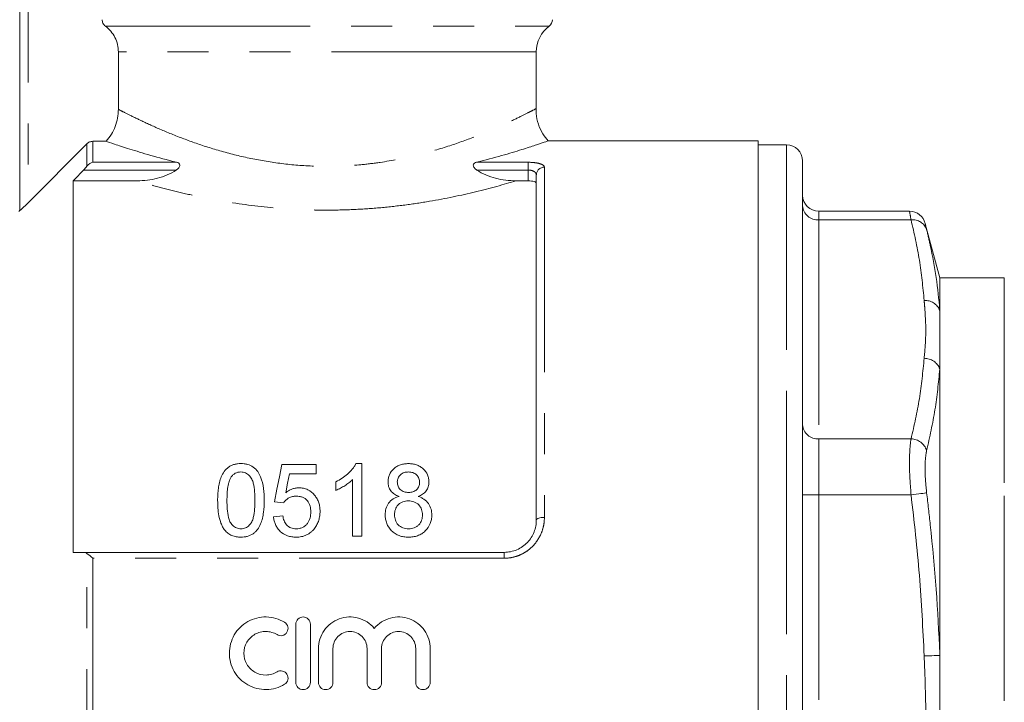
# Model space of a CAD drawing. Units: millimetres. Extents: x 165 to 242, y 93 to 257.
# Drawn here: x 194 to 224, y 207 to 228 of the extents above; entities that cross this region are included whole.
import ezdxf

# ---------------------------------------------------------------- set-up
doc = ezdxf.new("R2010")
doc.units = ezdxf.units.MM
doc.linetypes.add('PHANTOM', pattern=[12.7, 6.35, -1.27, 1.27, -1.27, 1.27, -1.27])

msp = doc.modelspace()

# ---------------------------------------------------------------- linework, layer by layer
at = {"color": 7, "linetype": 'Continuous', "lineweight": 15}
for p, q in [((193.909, 222.549), (193.909, 232.859)), ((196.959, 225.683), (196.959, 227.459)), ((209.909, 225.705), (209.909, 227.459)), ((194.159, 222.788), (195.986, 224.617)), ((196.163, 224.691), (196.58, 224.691)), ((216.784, 224.709), (210.275, 224.709)), ((216.784, 189.209), (216.784, 224.709)), ((217.659, 224.584), (216.784, 224.584)), ((218.159, 224.084), (218.159, 215.521)), ((209.909, 212.959), (209.909, 223.653)), ((195.559, 223.468), (195.559, 211.959)), ((195.559, 223.468), (197.539, 223.468)), ((209.28, 223.468), (209.659, 223.468)), ((193.909, 222.559), (193.873, 222.522)), ((221.476, 222.526), (218.659, 222.526)), ((222.409, 220.459), (221.96, 222.136)), ((224.409, 220.459), (222.409, 220.459)), ((222.409, 220.459), (222.409, 219.449)), ((222.409, 219.449), (222.409, 217.64)), ((222.409, 217.64), (222.409, 208.768)), ((218.159, 215.521), (218.159, 189.834)), ((203.092, 214.68), (202.025, 214.68)), ((203.092, 214.391), (203.092, 214.68)), ((204.506, 214.709), (204.32, 214.709)), ((204.506, 212.459), (204.506, 214.709)), ((202.261, 214.391), (203.092, 214.391)), ((204.217, 214.212), (204.217, 212.459)), ((203.698, 214.146), (203.698, 213.88)), ((201.794, 213.526), (202.083, 213.497)), ((202.054, 213.093), (201.766, 213.064)), ((204.217, 212.459), (204.506, 212.459)), ((195.879, 211.959), (208.909, 211.959)), ((202.458, 209.734), (202.458, 207.934)), ((202.908, 207.934), (202.908, 209.734)), ((203.158, 208.98), (203.158, 207.934)), ((203.608, 207.934), (203.608, 208.98)), ((204.664, 208.98), (204.664, 207.934)), ((205.114, 207.934), (205.114, 208.98)), ((206.171, 208.98), (206.171, 207.934)), ((206.621, 207.934), (206.621, 208.98)), ((222.409, 208.768), (222.409, 205.15))]:
    msp.add_line(p, q, dxfattribs=at)
at = {"color": 8, "linetype": 'PHANTOM', "lineweight": 0}
for p, q in [((194.159, 232.859), (194.159, 222.788)), ((196.556, 228.259), (210.309, 228.259)), ((209.909, 227.459), (196.959, 227.459)), ((195.986, 223.923), (195.986, 224.617)), ((196.163, 224.691), (196.163, 224.042)), ((217.659, 224.584), (217.659, 215.771)), ((196.163, 224.042), (198.761, 224.042)), ((208.057, 224.042), (209.659, 224.042)), ((209.659, 223.802), (209.659, 224.042)), ((198.752, 223.802), (195.879, 223.802)), ((209.659, 223.802), (208.067, 223.802)), ((209.659, 223.468), (209.659, 223.802)), ((210.159, 223.891), (210.159, 213.044)), ((218.659, 222.526), (218.659, 222.258)), ((218.659, 222.258), (218.659, 215.474)), ((221.52, 222.258), (218.659, 222.258)), ((224.409, 220.459), (224.409, 213.709)), ((217.659, 215.771), (217.659, 189.334)), ((218.659, 215.474), (218.659, 213.742)), ((221.52, 215.474), (218.659, 215.474)), ((218.659, 213.742), (218.159, 213.742)), ((218.659, 213.742), (218.659, 200.175)), ((221.52, 213.742), (218.659, 213.742)), ((224.409, 213.709), (224.409, 193.459)), ((195.986, 201.99), (195.986, 211.927)), ((196.163, 211.776), (196.163, 202.141)), ((208.909, 211.776), (196.163, 211.776)), ((208.909, 211.959), (208.909, 211.776))]:
    msp.add_line(p, q, dxfattribs=at)
at = {"color": 7, "linetype": 'Continuous', "lineweight": 15, "flags": 128}
for points in [[(202.025, 214.68), (201.949, 214.299), (201.872, 213.915), (201.794, 213.526)], [(202.146, 213.808), (202.204, 214.101), (202.261, 214.391)]]:
    msp.add_lwpolyline(points, dxfattribs=at)
at = {"color": 8, "linetype": 'PHANTOM', "lineweight": 0, "flags": 128}
for points in [[(222.003, 213.801), (221.978, 213.798), (221.939, 213.794), (221.889, 213.787), (221.828, 213.78), (221.759, 213.772), (221.683, 213.762), (221.603, 213.753), (221.52, 213.742)], [(209.909, 212.959), (209.914, 212.975), (209.928, 212.991), (209.951, 213.006), (209.983, 213.019), (210.02, 213.03), (210.064, 213.038), (210.111, 213.043), (210.159, 213.044)], [(222.409, 208.768), (222.382, 208.767), (222.342, 208.765), (222.292, 208.763), (222.231, 208.761), (222.162, 208.759), (222.087, 208.756), (222.008, 208.753), (221.926, 208.75)]]:
    msp.add_lwpolyline(points, dxfattribs=at)
at = {"color": 7, "linetype": 'Continuous', "lineweight": 15}
for centre, radius, start, end in [((210.909, 227.459), 1, 126.8699, 180), ((210.159, 228.459), 0.25, 306.8699, 0), ((217.659, 224.084), 0.5, 0, 90), ((218.659, 223.026), 0.5, 180, 270), ((221.472, 222.026), 0.5, 13.5644, 89.4639)]:
    msp.add_arc(centre, radius, start, end, dxfattribs=at)
at = {"color": 8, "linetype": 'PHANTOM', "lineweight": 0}
for centre, radius, start, end in [((210.154, 223.647), 0.244, 88.6814, 178.6176), ((218.628, 222.727), 0.47, 184.402, 273.8112), ((221.574, 221.808), 0.454, 18.8647, 96.7983), ((221.957, 219.281), 0.482, 20.3891, 93.6706), ((221.937, 217.467), 0.503, 20.0559, 91.1551), ((218.628, 215.944), 0.47, 184.4018, 273.8114), ((221.504, 214.95), 0.525, 17.9522, 88.2289)]:
    msp.add_arc(centre, radius, start, end, dxfattribs=at)
at = {"color": 7, "linetype": 'Continuous', "lineweight": 15}
for points, knots in [([(196.556, 228.259), (196.525, 228.282), (196.499, 228.312), (196.464, 228.381), (196.455, 228.42), (196.455, 228.459)], [0, 0, 0, 0, 0.5, 0.5, 1, 1, 1, 1]), ([(196.959, 227.459), (196.959, 227.537), (196.95, 227.613), (196.914, 227.763), (196.887, 227.837), (196.783, 228.044), (196.681, 228.165), (196.556, 228.259)], [0, 0, 0, 0, 0.25, 0.25, 0.5, 0.5, 1, 1, 1, 1]), ([(196.58, 224.691), (196.641, 224.759), (196.695, 224.831), (196.788, 224.985), (196.828, 225.067), (196.893, 225.237), (196.918, 225.323), (196.95, 225.5), (196.959, 225.591), (196.959, 225.683)], [0, 0, 0, 0, 0.25, 0.25, 0.5, 0.5, 0.75, 0.75, 1, 1, 1, 1]), ([(210.276, 224.704), (210.218, 224.775), (210.089, 224.93), (209.964, 225.221), (209.897, 225.49), (209.902, 225.654), (209.904, 225.705)], [0, 0, 0, 0, 0.250467, 0.551026, 0.85954, 1, 1, 1, 1]), ([(195.986, 224.617), (196.009, 224.641), (196.037, 224.659), (196.098, 224.684), (196.13, 224.691), (196.163, 224.691)], [0, 0, 0, 0, 0.5, 0.5, 1, 1, 1, 1]), ([(198.761, 224.042), (198.468, 224.115), (198.201, 224.188), (197.718, 224.326), (197.501, 224.391), (197.122, 224.51), (196.966, 224.561), (196.721, 224.642), (196.632, 224.673), (196.58, 224.691)], [0, 0, 0, 0, 0.25, 0.25, 0.5, 0.5, 0.75, 0.75, 1, 1, 1, 1]), ([(210.275, 224.703), (210.28, 224.705), (210.304, 224.713), (210.176, 224.669), (209.899, 224.575), (209.457, 224.433), (208.857, 224.251), (208.326, 224.112), (208.057, 224.042)], [0, 0, 0, 0, 0.046979, 0.23756, 0.412619, 0.592169, 0.793341, 1, 1, 1, 1]), ([(198.752, 223.802), (198.78, 223.82), (198.806, 223.841), (198.848, 223.891), (198.863, 223.922), (198.862, 223.976), (198.847, 223.997), (198.809, 224.027), (198.786, 224.036), (198.761, 224.042)], [0, 0, 0, 0, 0.25, 0.25, 0.5, 0.5, 0.75, 0.75, 1, 1, 1, 1]), ([(208.057, 224.042), (208.033, 224.036), (208.01, 224.027), (207.972, 223.997), (207.957, 223.976), (207.955, 223.922), (207.97, 223.891), (208.012, 223.842), (208.039, 223.82), (208.067, 223.802)], [0, 0, 0, 0, 0.25, 0.25, 0.5, 0.5, 0.75, 0.75, 1, 1, 1, 1]), ([(197.539, 223.468), (197.753, 223.468), (197.963, 223.493), (198.272, 223.573), (198.374, 223.608), (198.569, 223.692), (198.663, 223.742), (198.752, 223.802)], [0, 0, 0, 0, 0.5, 0.5, 0.75, 0.75, 1, 1, 1, 1]), ([(208.067, 223.802), (208.246, 223.681), (208.441, 223.601), (208.749, 223.521), (208.855, 223.501), (209.066, 223.474), (209.173, 223.468), (209.28, 223.468)], [0, 0, 0, 0, 0.5, 0.5, 0.75, 0.75, 1, 1, 1, 1]), ([(209.909, 223.39), (209.909, 223.411), (209.884, 223.431), (209.793, 223.459), (209.727, 223.468), (209.659, 223.468)], [0, 0, 0, 0, 0.5, 0.5, 1, 1, 1, 1]), ([(194.159, 222.788), (194.131, 222.76), (194.104, 222.733), (194.05, 222.68), (194.023, 222.654), (193.974, 222.607), (193.952, 222.586), (193.919, 222.556), (193.909, 222.547), (193.909, 222.549)], [0, 0, 0, 0, 0.25, 0.25, 0.5, 0.5, 0.75, 0.75, 1, 1, 1, 1]), ([(200.756, 214.709), (200.722, 214.708), (200.688, 214.707), (200.62, 214.699), (200.587, 214.692), (200.522, 214.674), (200.49, 214.663), (200.43, 214.634), (200.401, 214.618), (200.32, 214.561), (200.276, 214.514), (200.201, 214.411), (200.171, 214.356), (200.123, 214.242), (200.104, 214.182), (200.075, 214.061), (200.065, 214.001), (200.049, 213.878), (200.043, 213.817), (200.036, 213.693), (200.035, 213.631), (200.035, 213.568)], [0, 0, 0, 0, 0.0625, 0.0625, 0.125, 0.125, 0.1875, 0.1875, 0.25, 0.25, 0.375, 0.375, 0.5, 0.5, 0.625, 0.625, 0.75, 0.75, 0.875, 0.875, 1, 1, 1, 1]), ([(201.477, 213.568), (201.476, 213.693), (201.472, 213.817), (201.441, 214.06), (201.409, 214.181), (201.339, 214.353), (201.311, 214.409), (201.24, 214.513), (201.194, 214.56), (201.086, 214.635), (201.024, 214.663), (200.926, 214.691), (200.892, 214.698), (200.825, 214.706), (200.79, 214.708), (200.756, 214.709)], [0, 0, 0, 0, 0.25, 0.25, 0.5, 0.5, 0.625, 0.625, 0.75, 0.75, 0.875, 0.875, 0.9375, 0.9375, 1, 1, 1, 1]), ([(204.32, 214.709), (204.304, 214.678), (204.288, 214.648), (204.25, 214.591), (204.229, 214.563), (204.163, 214.483), (204.113, 214.433), (204.006, 214.338), (203.949, 214.294), (203.828, 214.214), (203.763, 214.18), (203.698, 214.146)], [0, 0, 0, 0, 0.125, 0.125, 0.25, 0.25, 0.5, 0.5, 0.75, 0.75, 1, 1, 1, 1]), ([(205.945, 214.709), (205.903, 214.708), (205.861, 214.706), (205.78, 214.694), (205.74, 214.686), (205.662, 214.659), (205.624, 214.643), (205.554, 214.602), (205.522, 214.578), (205.434, 214.498), (205.387, 214.433), (205.342, 214.328), (205.331, 214.292), (205.317, 214.217), (205.315, 214.179), (205.314, 214.141)], [0, 0, 0, 0, 0.125, 0.125, 0.25, 0.25, 0.375, 0.375, 0.5, 0.5, 0.75, 0.75, 0.875, 0.875, 1, 1, 1, 1]), ([(206.583, 214.134), (206.582, 214.172), (206.58, 214.211), (206.565, 214.285), (206.554, 214.322), (206.508, 214.429), (206.461, 214.492), (206.372, 214.574), (206.34, 214.598), (206.271, 214.64), (206.233, 214.657), (206.154, 214.684), (206.113, 214.694), (206.03, 214.706), (205.987, 214.708), (205.945, 214.709)], [0, 0, 0, 0, 0.125, 0.125, 0.25, 0.25, 0.5, 0.5, 0.625, 0.625, 0.75, 0.75, 0.875, 0.875, 1, 1, 1, 1]), ([(200.323, 213.569), (200.324, 213.632), (200.325, 213.694), (200.331, 213.818), (200.337, 213.88), (200.352, 214.003), (200.364, 214.064), (200.389, 214.154), (200.398, 214.183), (200.422, 214.24), (200.437, 214.268), (200.454, 214.295)], [0, 0, 0, 0, 0.25, 0.25, 0.5, 0.5, 0.75, 0.75, 0.875, 0.875, 1, 1, 1, 1]), ([(200.454, 214.295), (200.471, 214.317), (200.489, 214.338), (200.531, 214.376), (200.555, 214.393), (200.606, 214.422), (200.634, 214.432), (200.692, 214.446), (200.723, 214.448), (200.753, 214.449)], [0, 0, 0, 0, 0.25, 0.25, 0.5, 0.5, 0.75, 0.75, 1, 1, 1, 1]), ([(200.753, 214.449), (200.777, 214.448), (200.802, 214.447), (200.85, 214.438), (200.874, 214.431), (200.94, 214.402), (200.98, 214.374), (201.045, 214.308), (201.073, 214.27), (201.114, 214.189), (201.128, 214.147), (201.161, 214.016), (201.172, 213.927), (201.186, 213.749), (201.188, 213.659), (201.189, 213.569)], [0, 0, 0, 0, 0.0625, 0.0625, 0.125, 0.125, 0.25, 0.25, 0.375, 0.375, 0.5, 0.5, 0.75, 0.75, 1, 1, 1, 1]), ([(203.698, 213.88), (203.747, 213.9), (203.795, 213.922), (203.886, 213.971), (203.931, 213.997), (204.019, 214.052), (204.061, 214.081), (204.143, 214.143), (204.181, 214.177), (204.217, 214.212)], [0, 0, 0, 0, 0.25, 0.25, 0.5, 0.5, 0.75, 0.75, 1, 1, 1, 1]), ([(205.602, 214.14), (205.603, 214.16), (205.604, 214.181), (205.612, 214.222), (205.618, 214.241), (205.643, 214.3), (205.668, 214.335), (205.731, 214.394), (205.771, 214.416), (205.856, 214.444), (205.903, 214.448), (205.948, 214.449)], [0, 0, 0, 0, 0.125, 0.125, 0.25, 0.25, 0.5, 0.5, 0.75, 0.75, 1, 1, 1, 1]), ([(205.948, 214.449), (205.995, 214.448), (206.041, 214.443), (206.129, 214.413), (206.169, 214.39), (206.231, 214.327), (206.256, 214.291), (206.28, 214.231), (206.286, 214.21), (206.292, 214.169), (206.293, 214.147), (206.294, 214.126)], [0, 0, 0, 0, 0.25, 0.25, 0.5, 0.5, 0.75, 0.75, 0.875, 0.875, 1, 1, 1, 1]), ([(202.548, 213.959), (202.529, 213.958), (202.511, 213.958), (202.474, 213.954), (202.456, 213.951), (202.401, 213.941), (202.366, 213.931), (202.299, 213.904), (202.266, 213.888), (202.204, 213.851), (202.175, 213.83), (202.146, 213.808)], [0, 0, 0, 0, 0.125, 0.125, 0.25, 0.25, 0.5, 0.5, 0.75, 0.75, 1, 1, 1, 1]), ([(203.208, 213.23), (203.207, 213.275), (203.205, 213.319), (203.193, 213.407), (203.183, 213.45), (203.157, 213.535), (203.139, 213.576), (203.096, 213.655), (203.07, 213.692), (202.982, 213.797), (202.911, 213.856), (202.783, 213.919), (202.738, 213.934), (202.668, 213.949), (202.644, 213.953), (202.596, 213.957), (202.572, 213.958), (202.548, 213.959)], [0, 0, 0, 0, 0.125, 0.125, 0.25, 0.25, 0.375, 0.375, 0.5, 0.5, 0.75, 0.75, 0.875, 0.875, 0.9375, 0.9375, 1, 1, 1, 1]), ([(205.314, 214.141), (205.316, 214.093), (205.319, 214.044), (205.347, 213.951), (205.369, 213.905), (205.43, 213.825), (205.469, 213.79), (205.534, 213.747), (205.557, 213.734), (205.605, 213.712), (205.63, 213.702), (205.654, 213.693)], [0, 0, 0, 0, 0.25, 0.25, 0.5, 0.5, 0.75, 0.75, 0.875, 0.875, 1, 1, 1, 1]), ([(205.951, 213.814), (205.904, 213.815), (205.858, 213.819), (205.791, 213.841), (205.769, 213.85), (205.73, 213.873), (205.711, 213.887), (205.662, 213.934), (205.639, 213.972), (205.616, 214.033), (205.61, 214.054), (205.604, 214.097), (205.603, 214.118), (205.602, 214.14)], [0, 0, 0, 0, 0.25, 0.25, 0.375, 0.375, 0.5, 0.5, 0.75, 0.75, 0.875, 0.875, 1, 1, 1, 1]), ([(206.294, 214.126), (206.293, 214.106), (206.293, 214.085), (206.286, 214.044), (206.28, 214.024), (206.256, 213.965), (206.231, 213.93), (206.169, 213.869), (206.129, 213.847), (206.043, 213.819), (205.997, 213.815), (205.951, 213.814)], [0, 0, 0, 0, 0.125, 0.125, 0.25, 0.25, 0.5, 0.5, 0.75, 0.75, 1, 1, 1, 1]), ([(206.249, 213.693), (206.297, 213.712), (206.344, 213.733), (206.429, 213.789), (206.466, 213.823), (206.526, 213.902), (206.548, 213.946), (206.57, 214.015), (206.575, 214.039), (206.581, 214.086), (206.582, 214.11), (206.583, 214.134)], [0, 0, 0, 0, 0.25, 0.25, 0.5, 0.5, 0.75, 0.75, 0.875, 0.875, 1, 1, 1, 1]), ([(200.035, 213.568), (200.036, 213.489), (200.037, 213.41), (200.049, 213.252), (200.059, 213.173), (200.089, 213.015), (200.109, 212.937), (200.153, 212.824), (200.169, 212.786), (200.207, 212.714), (200.23, 212.68), (200.253, 212.647)], [0, 0, 0, 0, 0.25, 0.25, 0.5, 0.5, 0.75, 0.75, 0.875, 0.875, 1, 1, 1, 1]), ([(200.756, 212.689), (200.732, 212.69), (200.708, 212.692), (200.661, 212.701), (200.637, 212.708), (200.571, 212.737), (200.533, 212.765), (200.466, 212.831), (200.437, 212.868), (200.397, 212.95), (200.383, 212.993), (200.349, 213.124), (200.339, 213.214), (200.325, 213.392), (200.324, 213.48), (200.323, 213.569)], [0, 0, 0, 0, 0.0625, 0.0625, 0.125, 0.125, 0.25, 0.25, 0.375, 0.375, 0.5, 0.5, 0.75, 0.75, 1, 1, 1, 1]), ([(201.189, 213.569), (201.188, 213.48), (201.187, 213.391), (201.173, 213.213), (201.162, 213.124), (201.129, 212.993), (201.115, 212.949), (201.074, 212.868), (201.045, 212.831), (200.979, 212.765), (200.941, 212.737), (200.875, 212.709), (200.852, 212.701), (200.805, 212.692), (200.78, 212.69), (200.756, 212.689)], [0, 0, 0, 0, 0.25, 0.25, 0.5, 0.5, 0.625, 0.625, 0.75, 0.75, 0.875, 0.875, 0.9375, 0.9375, 1, 1, 1, 1]), ([(200.756, 212.43), (200.789, 212.43), (200.823, 212.431), (200.888, 212.439), (200.921, 212.445), (201.016, 212.47), (201.079, 212.498), (201.159, 212.554), (201.185, 212.575), (201.231, 212.621), (201.252, 212.646), (201.309, 212.723), (201.34, 212.78), (201.388, 212.896), (201.407, 212.956), (201.437, 213.078), (201.447, 213.139), (201.472, 213.322), (201.476, 213.446), (201.477, 213.568)], [0, 0, 0, 0, 0.0625, 0.0625, 0.125, 0.125, 0.25, 0.25, 0.3125, 0.3125, 0.375, 0.375, 0.5, 0.5, 0.625, 0.625, 0.75, 0.75, 1, 1, 1, 1]), ([(202.083, 213.497), (202.093, 213.512), (202.104, 213.527), (202.127, 213.556), (202.14, 213.569), (202.18, 213.607), (202.211, 213.63), (202.277, 213.667), (202.314, 213.68), (202.39, 213.696), (202.429, 213.698), (202.468, 213.699)], [0, 0, 0, 0, 0.125, 0.125, 0.25, 0.25, 0.5, 0.5, 0.75, 0.75, 1, 1, 1, 1]), ([(202.468, 213.699), (202.501, 213.698), (202.533, 213.697), (202.598, 213.687), (202.63, 213.679), (202.721, 213.645), (202.775, 213.607), (202.853, 213.509), (202.881, 213.454), (202.905, 213.365), (202.911, 213.335), (202.918, 213.274), (202.919, 213.244), (202.919, 213.213)], [0, 0, 0, 0, 0.125, 0.125, 0.25, 0.25, 0.5, 0.5, 0.75, 0.75, 0.875, 0.875, 1, 1, 1, 1]), ([(205.654, 213.693), (205.622, 213.683), (205.59, 213.674), (205.529, 213.647), (205.499, 213.632), (205.416, 213.578), (205.369, 213.533), (205.294, 213.428), (205.267, 213.37), (205.243, 213.278), (205.236, 213.247), (205.229, 213.185), (205.228, 213.153), (205.227, 213.121)], [0, 0, 0, 0, 0.125, 0.125, 0.25, 0.25, 0.5, 0.5, 0.75, 0.75, 0.875, 0.875, 1, 1, 1, 1]), ([(206.669, 213.113), (206.668, 213.176), (206.663, 213.238), (206.629, 213.359), (206.602, 213.417), (206.529, 213.522), (206.482, 213.569), (206.401, 213.624), (206.372, 213.64), (206.312, 213.67), (206.281, 213.682), (206.249, 213.693)], [0, 0, 0, 0, 0.25, 0.25, 0.5, 0.5, 0.75, 0.75, 0.875, 0.875, 1, 1, 1, 1]), ([(205.516, 213.127), (205.517, 213.182), (205.523, 213.236), (205.56, 213.34), (205.589, 213.389), (205.647, 213.451), (205.668, 213.47), (205.715, 213.502), (205.741, 213.515), (205.796, 213.536), (205.824, 213.543), (205.883, 213.553), (205.912, 213.554), (205.942, 213.555)], [0, 0, 0, 0, 0.25, 0.25, 0.5, 0.5, 0.625, 0.625, 0.75, 0.75, 0.875, 0.875, 1, 1, 1, 1]), ([(205.942, 213.555), (205.972, 213.554), (206.002, 213.553), (206.061, 213.543), (206.09, 213.536), (206.175, 213.505), (206.225, 213.471), (206.304, 213.386), (206.336, 213.337), (206.363, 213.257), (206.37, 213.23), (206.379, 213.174), (206.38, 213.146), (206.381, 213.118)], [0, 0, 0, 0, 0.125, 0.125, 0.25, 0.25, 0.5, 0.5, 0.75, 0.75, 0.875, 0.875, 1, 1, 1, 1]), ([(201.766, 213.064), (201.77, 213.022), (201.776, 212.981), (201.796, 212.899), (201.809, 212.859), (201.843, 212.781), (201.864, 212.743), (201.913, 212.672), (201.941, 212.639), (202.037, 212.548), (202.114, 212.501), (202.241, 212.457), (202.285, 212.446), (202.374, 212.433), (202.419, 212.431), (202.465, 212.43)], [0, 0, 0, 0, 0.125, 0.125, 0.25, 0.25, 0.375, 0.375, 0.5, 0.5, 0.75, 0.75, 0.875, 0.875, 1, 1, 1, 1]), ([(202.466, 212.689), (202.439, 212.69), (202.411, 212.691), (202.357, 212.7), (202.33, 212.707), (202.253, 212.737), (202.208, 212.769), (202.155, 212.828), (202.139, 212.85), (202.113, 212.895), (202.102, 212.919), (202.083, 212.967), (202.075, 212.992), (202.063, 213.042), (202.058, 213.068), (202.054, 213.093)], [0, 0, 0, 0, 0.125, 0.125, 0.25, 0.25, 0.5, 0.5, 0.625, 0.625, 0.75, 0.75, 0.875, 0.875, 1, 1, 1, 1]), ([(202.919, 213.213), (202.919, 213.182), (202.918, 213.15), (202.91, 213.087), (202.905, 213.056), (202.881, 212.964), (202.854, 212.905), (202.795, 212.827), (202.773, 212.802), (202.722, 212.761), (202.694, 212.742), (202.633, 212.715), (202.601, 212.705), (202.534, 212.692), (202.5, 212.69), (202.466, 212.689)], [0, 0, 0, 0, 0.125, 0.125, 0.25, 0.25, 0.5, 0.5, 0.625, 0.625, 0.75, 0.75, 0.875, 0.875, 1, 1, 1, 1]), ([(203.036, 212.703), (203.05, 212.722), (203.064, 212.741), (203.09, 212.781), (203.102, 212.802), (203.135, 212.865), (203.153, 212.908), (203.181, 212.998), (203.191, 213.044), (203.205, 213.137), (203.207, 213.184), (203.208, 213.23)], [0, 0, 0, 0, 0.125, 0.125, 0.25, 0.25, 0.5, 0.5, 0.75, 0.75, 1, 1, 1, 1]), ([(205.227, 213.121), (205.228, 213.076), (205.231, 213.031), (205.246, 212.943), (205.257, 212.9), (205.307, 212.772), (205.359, 212.694), (205.459, 212.594), (205.495, 212.565), (205.575, 212.514), (205.618, 212.493), (205.709, 212.46), (205.755, 212.448), (205.851, 212.433), (205.9, 212.431), (205.948, 212.43)], [0, 0, 0, 0, 0.125, 0.125, 0.25, 0.25, 0.5, 0.5, 0.625, 0.625, 0.75, 0.75, 0.875, 0.875, 1, 1, 1, 1]), ([(205.95, 212.689), (205.92, 212.69), (205.89, 212.692), (205.832, 212.703), (205.804, 212.711), (205.72, 212.741), (205.667, 212.772), (205.585, 212.854), (205.559, 212.907), (205.533, 212.987), (205.526, 213.014), (205.517, 213.07), (205.516, 213.098), (205.516, 213.127)], [0, 0, 0, 0, 0.125, 0.125, 0.25, 0.25, 0.5, 0.5, 0.75, 0.75, 0.875, 0.875, 1, 1, 1, 1]), ([(205.948, 212.43), (205.996, 212.431), (206.044, 212.433), (206.138, 212.447), (206.184, 212.458), (206.274, 212.491), (206.317, 212.511), (206.396, 212.561), (206.434, 212.591), (206.533, 212.688), (206.587, 212.766), (206.638, 212.891), (206.65, 212.935), (206.666, 213.024), (206.668, 213.069), (206.669, 213.113)], [0, 0, 0, 0, 0.125, 0.125, 0.25, 0.25, 0.375, 0.375, 0.5, 0.5, 0.75, 0.75, 0.875, 0.875, 1, 1, 1, 1]), ([(206.381, 213.118), (206.38, 213.09), (206.379, 213.062), (206.371, 213.008), (206.364, 212.981), (206.337, 212.902), (206.307, 212.853), (206.248, 212.791), (206.227, 212.772), (206.178, 212.741), (206.152, 212.727), (206.097, 212.707), (206.068, 212.701), (206.01, 212.691), (205.98, 212.69), (205.95, 212.689)], [0, 0, 0, 0, 0.125, 0.125, 0.25, 0.25, 0.5, 0.5, 0.625, 0.625, 0.75, 0.75, 0.875, 0.875, 1, 1, 1, 1]), ([(208.909, 211.959), (208.978, 211.959), (209.046, 211.966), (209.178, 211.993), (209.244, 212.014), (209.368, 212.067), (209.426, 212.1), (209.536, 212.176), (209.586, 212.22), (209.722, 212.361), (209.793, 212.473), (209.863, 212.649), (209.88, 212.711), (209.904, 212.834), (209.909, 212.896), (209.909, 212.959)], [0, 0, 0, 0, 0.125, 0.125, 0.25, 0.25, 0.375, 0.375, 0.5, 0.5, 0.75, 0.75, 0.875, 0.875, 1, 1, 1, 1]), ([(200.253, 212.647), (200.269, 212.629), (200.284, 212.612), (200.318, 212.58), (200.335, 212.565), (200.391, 212.524), (200.432, 212.5), (200.52, 212.463), (200.565, 212.45), (200.659, 212.433), (200.708, 212.431), (200.756, 212.43)], [0, 0, 0, 0, 0.125, 0.125, 0.25, 0.25, 0.5, 0.5, 0.75, 0.75, 1, 1, 1, 1]), ([(202.465, 212.43), (202.493, 212.43), (202.52, 212.431), (202.576, 212.436), (202.603, 212.44), (202.684, 212.457), (202.738, 212.474), (202.836, 212.521), (202.882, 212.55), (202.945, 212.603), (202.965, 212.621), (203.002, 212.661), (203.019, 212.682), (203.036, 212.703)], [0, 0, 0, 0, 0.125, 0.125, 0.25, 0.25, 0.5, 0.5, 0.75, 0.75, 0.875, 0.875, 1, 1, 1, 1]), ([(202.108, 209.794), (202.023, 209.846), (201.932, 209.886), (201.741, 209.942), (201.641, 209.957), (201.443, 209.96), (201.342, 209.948), (201.15, 209.9), (201.056, 209.862), (200.883, 209.765), (200.804, 209.706), (200.662, 209.566), (200.601, 209.488), (200.502, 209.317), (200.463, 209.225), (200.411, 209.035), (200.397, 208.935), (200.397, 208.737), (200.41, 208.639), (200.461, 208.446), (200.499, 208.355), (200.599, 208.182), (200.661, 208.103), (200.802, 207.964), (200.883, 207.903), (201.055, 207.805), (201.149, 207.768), (201.342, 207.719), (201.441, 207.707), (201.642, 207.71), (201.74, 207.725), (201.931, 207.781), (202.023, 207.822), (202.108, 207.873)], [0, 0, 0, 0, 0.0625, 0.0625, 0.125, 0.125, 0.1875, 0.1875, 0.25, 0.25, 0.3125, 0.3125, 0.375, 0.375, 0.4375, 0.4375, 0.5, 0.5, 0.5625, 0.5625, 0.625, 0.625, 0.6875, 0.6875, 0.75, 0.75, 0.8125, 0.8125, 0.875, 0.875, 0.9375, 0.9375, 1, 1, 1, 1]), ([(202.908, 209.734), (202.908, 209.793), (202.884, 209.851), (202.801, 209.934), (202.742, 209.959), (202.624, 209.959), (202.565, 209.934), (202.482, 209.85), (202.458, 209.792), (202.458, 209.734)], [0, 0, 0, 0, 0.25, 0.25, 0.5, 0.5, 0.75, 0.75, 1, 1, 1, 1]), ([(204.889, 209.604), (204.825, 209.682), (204.751, 209.748), (204.583, 209.857), (204.491, 209.897), (204.297, 209.95), (204.197, 209.962), (203.997, 209.954), (203.897, 209.934), (203.709, 209.866), (203.62, 209.817), (203.462, 209.696), (203.392, 209.622), (203.278, 209.46), (203.233, 209.369), (203.173, 209.18), (203.158, 209.08), (203.158, 208.98)], [0, 0, 0, 0, 0.125, 0.125, 0.25, 0.25, 0.375, 0.375, 0.5, 0.5, 0.625, 0.625, 0.75, 0.75, 0.875, 0.875, 1, 1, 1, 1]), ([(206.621, 208.98), (206.621, 209.081), (206.606, 209.179), (206.546, 209.369), (206.502, 209.459), (206.388, 209.622), (206.318, 209.695), (206.16, 209.817), (206.071, 209.866), (205.883, 209.934), (205.783, 209.954), (205.584, 209.962), (205.482, 209.95), (205.289, 209.898), (205.196, 209.856), (205.029, 209.748), (204.953, 209.681), (204.889, 209.604)], [0, 0, 0, 0, 0.125, 0.125, 0.25, 0.25, 0.375, 0.375, 0.5, 0.5, 0.625, 0.625, 0.75, 0.75, 0.875, 0.875, 1, 1, 1, 1]), ([(201.874, 209.41), (201.924, 209.379), (201.987, 209.369), (202.102, 209.398), (202.153, 209.435), (202.214, 209.536), (202.223, 209.599), (202.196, 209.712), (202.159, 209.763), (202.108, 209.794)], [0, 0, 0, 0, 0.25, 0.25, 0.5, 0.5, 0.75, 0.75, 1, 1, 1, 1]), ([(201.874, 208.257), (201.822, 208.226), (201.768, 208.202), (201.653, 208.169), (201.593, 208.16), (201.415, 208.157), (201.294, 208.187), (201.086, 208.305), (200.999, 208.391), (200.879, 208.597), (200.847, 208.716), (200.847, 208.953), (200.879, 209.071), (200.97, 209.226), (201.006, 209.273), (201.091, 209.356), (201.139, 209.393), (201.243, 209.451), (201.299, 209.473), (201.415, 209.503), (201.474, 209.51), (201.594, 209.507), (201.653, 209.498), (201.768, 209.465), (201.823, 209.441), (201.874, 209.41)], [0, 0, 0, 0, 0.0625, 0.0625, 0.125, 0.125, 0.25, 0.25, 0.375, 0.375, 0.5, 0.5, 0.625, 0.625, 0.6875, 0.6875, 0.75, 0.75, 0.8125, 0.8125, 0.875, 0.875, 0.9375, 0.9375, 1, 1, 1, 1]), ([(203.608, 208.98), (203.608, 209.049), (203.622, 209.118), (203.674, 209.245), (203.713, 209.304), (203.81, 209.402), (203.869, 209.441), (203.997, 209.495), (204.066, 209.509), (204.206, 209.509), (204.275, 209.495), (204.403, 209.442), (204.461, 209.402), (204.608, 209.256), (204.664, 209.12), (204.664, 208.98)], [0, 0, 0, 0, 0.125, 0.125, 0.25, 0.25, 0.375, 0.375, 0.5, 0.5, 0.625, 0.625, 0.75, 0.75, 1, 1, 1, 1]), ([(205.114, 208.98), (205.114, 209.049), (205.128, 209.118), (205.181, 209.245), (205.22, 209.304), (205.317, 209.402), (205.375, 209.441), (205.503, 209.495), (205.572, 209.509), (205.712, 209.509), (205.781, 209.495), (205.909, 209.442), (205.968, 209.402), (206.114, 209.256), (206.171, 209.12), (206.171, 208.98)], [0, 0, 0, 0, 0.125, 0.125, 0.25, 0.25, 0.375, 0.375, 0.5, 0.5, 0.625, 0.625, 0.75, 0.75, 1, 1, 1, 1]), ([(202.108, 207.873), (202.158, 207.904), (202.196, 207.955), (202.223, 208.07), (202.213, 208.132), (202.152, 208.232), (202.102, 208.27), (201.986, 208.298), (201.924, 208.288), (201.874, 208.257)], [0, 0, 0, 0, 0.25, 0.25, 0.5, 0.5, 0.75, 0.75, 1, 1, 1, 1]), ([(202.458, 207.934), (202.458, 207.875), (202.482, 207.816), (202.565, 207.733), (202.623, 207.709), (202.742, 207.709), (202.8, 207.733), (202.884, 207.816), (202.908, 207.874), (202.908, 207.934)], [0, 0, 0, 0, 0.25, 0.25, 0.5, 0.5, 0.75, 0.75, 1, 1, 1, 1]), ([(203.158, 207.934), (203.158, 207.875), (203.182, 207.816), (203.265, 207.733), (203.323, 207.709), (203.442, 207.709), (203.5, 207.733), (203.584, 207.816), (203.608, 207.874), (203.608, 207.934)], [0, 0, 0, 0, 0.25, 0.25, 0.5, 0.5, 0.75, 0.75, 1, 1, 1, 1]), ([(204.664, 207.934), (204.664, 207.875), (204.689, 207.816), (204.772, 207.733), (204.83, 207.709), (204.949, 207.709), (205.007, 207.733), (205.09, 207.816), (205.114, 207.874), (205.114, 207.934)], [0, 0, 0, 0, 0.25, 0.25, 0.5, 0.5, 0.75, 0.75, 1, 1, 1, 1]), ([(206.171, 207.934), (206.171, 207.875), (206.195, 207.816), (206.278, 207.733), (206.336, 207.709), (206.455, 207.709), (206.513, 207.733), (206.597, 207.816), (206.621, 207.874), (206.621, 207.934)], [0, 0, 0, 0, 0.25, 0.25, 0.5, 0.5, 0.75, 0.75, 1, 1, 1, 1])]:
    msp.add_open_spline(points, degree=3, knots=knots, dxfattribs=at)
at = {"color": 8, "linetype": 'PHANTOM', "lineweight": 0}
for points, knots in [([(196.959, 225.683), (197.022, 225.649), (197.15, 225.583), (197.567, 225.375), (198.14, 225.109), (198.849, 224.814), (199.657, 224.525), (200.529, 224.271), (201.469, 224.071), (202.452, 223.942), (203.465, 223.902), (204.346, 223.946), (205.248, 224.056), (206.157, 224.236), (207.121, 224.51), (207.959, 224.809), (208.647, 225.096), (209.191, 225.346), (209.595, 225.546), (209.829, 225.666), (209.934, 225.722), (209.905, 225.706), (209.903, 225.705)], [0, 0, 0, 0, 0.055348, 0.110728, 0.16796, 0.225214, 0.277972, 0.330714, 0.381431, 0.432119, 0.482679, 0.533241, 0.564249, 0.622099, 0.679994, 0.73527, 0.790543, 0.842069, 0.89357, 0.944851, 0.996114, 1, 1, 1, 1]), ([(210.159, 223.891), (210.159, 223.911), (210.147, 223.931), (210.099, 223.968), (210.063, 223.984), (209.973, 224.012), (209.917, 224.023), (209.794, 224.038), (209.727, 224.042), (209.659, 224.042)], [0, 0, 0, 0, 0.25, 0.25, 0.5, 0.5, 0.75, 0.75, 1, 1, 1, 1]), ([(209.659, 223.802), (209.731, 223.802), (209.799, 223.783), (209.887, 223.728), (209.909, 223.691), (209.909, 223.653)], [0, 0, 0, 0, 0.5, 0.5, 1, 1, 1, 1]), ([(209.28, 223.468), (208.898, 223.353), (208.48, 223.237), (207.575, 223.018), (207.098, 222.918), (206.351, 222.791), (206.096, 222.752), (205.575, 222.685), (205.308, 222.655), (204.769, 222.608), (204.496, 222.59), (203.952, 222.566), (203.408, 222.554), (202.863, 222.566), (202.318, 222.59), (202.045, 222.608), (201.242, 222.679), (200.723, 222.748), (199.969, 222.876), (199.722, 222.923), (199.244, 223.022), (199.012, 223.074), (198.565, 223.183), (198.349, 223.239), (197.931, 223.352), (197.73, 223.411), (197.539, 223.468)], [0, 0, 0, 0, 0.125, 0.125, 0.25, 0.25, 0.3125, 0.3125, 0.375, 0.375, 0.4375, 0.4375, 0.5, 0.5625, 0.5625, 0.625, 0.625, 0.75, 0.75, 0.8125, 0.8125, 0.875, 0.875, 0.9375, 0.9375, 1, 1, 1, 1]), ([(221.52, 222.258), (221.502, 222.357), (221.474, 222.514), (221.476, 222.504), (221.476, 222.5)], [0, 0, 0, 0, 0.628336, 1, 1, 1, 1]), ([(221.926, 219.762), (221.886, 220.179), (221.804, 221.013), (221.615, 221.843), (221.52, 222.258)], [0, 0, 0, 0, 0.499513, 1, 1, 1, 1]), ([(221.959, 222.136), (221.959, 222.139), (221.957, 222.147), (221.985, 222.029), (222.003, 221.955)], [0, 0, 0, 0, 0.370687, 1, 1, 1, 1]), ([(222.003, 221.955), (222.042, 221.79), (222.236, 220.967), (222.36, 220.13), (222.409, 219.457), (222.409, 219.449)], [0, 0, 0, 0, 0.197991, 0.990376, 1, 1, 1, 1]), ([(221.926, 217.971), (221.948, 218.218), (221.993, 218.732), (221.961, 219.33), (221.933, 219.679), (221.926, 219.762)], [0, 0, 0, 0, 0.41475, 0.861145, 1, 1, 1, 1]), ([(221.52, 215.474), (221.615, 215.889), (221.804, 216.719), (221.886, 217.553), (221.926, 217.971)], [0, 0, 0, 0, 0.499566, 1, 1, 1, 1]), ([(222.409, 217.64), (222.369, 217.219), (222.287, 216.375), (222.098, 215.533), (222.003, 215.112)], [0, 0, 0, 0, 0.499519, 1, 1, 1, 1]), ([(221.52, 213.742), (221.504, 213.962), (221.47, 214.401), (221.469, 214.988), (221.494, 215.321), (221.517, 215.454), (221.52, 215.474)], [0, 0, 0, 0, 0.314327, 0.629266, 0.941739, 1, 1, 1, 1]), ([(222.003, 215.112), (222, 215.096), (221.977, 214.995), (221.952, 214.743), (221.953, 214.298), (221.987, 213.967), (222.003, 213.801)], [0, 0, 0, 0, 0.058309, 0.370796, 0.685593, 1, 1, 1, 1]), ([(221.926, 208.75), (221.886, 209.584), (221.804, 211.252), (221.615, 212.912), (221.52, 213.742)], [0, 0, 0, 0, 0.499513, 1, 1, 1, 1]), ([(222.003, 213.801), (222.042, 213.47), (222.236, 211.814), (222.36, 210.133), (222.409, 208.784), (222.409, 208.768)], [0, 0, 0, 0, 0.19799, 0.990376, 1, 1, 1, 1]), ([(210.159, 213.044), (210.159, 212.964), (210.152, 212.885), (210.122, 212.727), (210.1, 212.649), (210.011, 212.424), (209.922, 212.283), (209.752, 212.104), (209.688, 212.049), (209.552, 211.953), (209.479, 211.912), (209.325, 211.846), (209.243, 211.82), (209.079, 211.785), (208.995, 211.776), (208.909, 211.776)], [0, 0, 0, 0, 0.125, 0.125, 0.25, 0.25, 0.5, 0.5, 0.625, 0.625, 0.75, 0.75, 0.875, 0.875, 1, 1, 1, 1]), ([(221.926, 205.167), (221.948, 205.662), (221.993, 206.69), (221.961, 207.886), (221.933, 208.584), (221.926, 208.75)], [0, 0, 0, 0, 0.41475, 0.861145, 1, 1, 1, 1])]:
    msp.add_open_spline(points, degree=3, knots=knots, dxfattribs=at)
at = {"color": 7, "linetype": 'Continuous', "lineweight": 15}
for points in [[(195.986, 223.923), (196.038, 223.987), (196.101, 224.025), (196.163, 224.042)], [(195.879, 223.802), (195.772, 223.69), (195.666, 223.579), (195.559, 223.468)], [(195.879, 223.802), (195.917, 223.842), (195.954, 223.883), (195.986, 223.923)], [(195.559, 211.959), (195.666, 211.959), (195.772, 211.959), (195.879, 211.959)], [(195.986, 211.927), (195.954, 211.949), (195.917, 211.959), (195.879, 211.959)], [(195.986, 211.927), (196.038, 211.892), (196.101, 211.837), (196.163, 211.776)]]:
    msp.add_open_spline(points, degree=3, dxfattribs=at)

doc.saveas('drawing.dxf')
